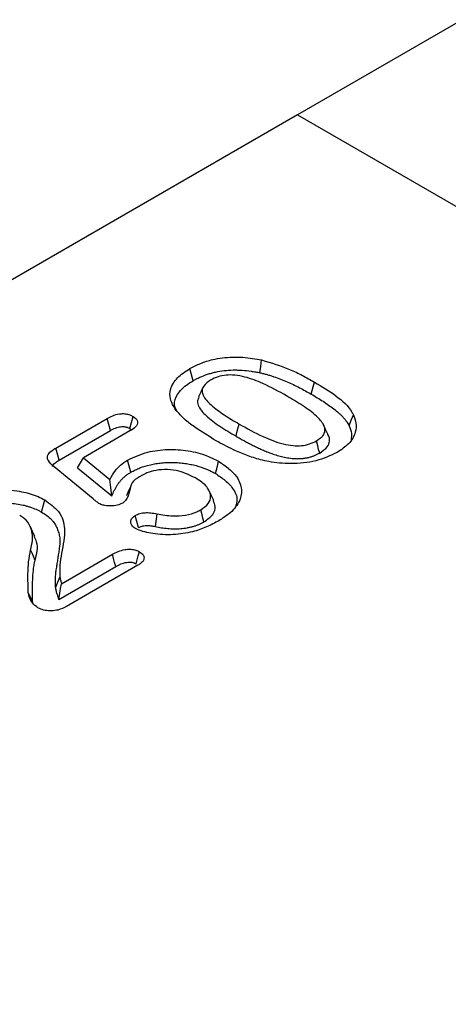
# Model space of a CAD drawing. Units: millimetres. Extents: x 0 to 8978, y 0 to 6348.
# Drawn here: x 3061 to 3111, y 1963 to 2078 of the extents above; entities that cross this region are included whole.
import ezdxf

# ---------------------------------------------------------------- set-up
doc = ezdxf.new("R2010")
doc.units = ezdxf.units.MM
doc.layers.add('SICHTBAR', color=7, linetype='Continuous', lineweight=25)

msp = doc.modelspace()

# ---------------------------------------------------------------- linework, layer by layer
at = {"linetype": 'Continuous', "lineweight": 30}
msp.add_line((3959.28, 2567.03), (3093.25, 2067.05), dxfattribs=at)
at = {"layer": 'SICHTBAR', "color": 1, "linetype": 'Continuous', "lineweight": 30}
for q in [(2660.26, 1817.09), (3422.33, 1877.08)]:
    msp.add_line((3093.25, 2067.05), q, dxfattribs=at)
at = {"layer": 'SICHTBAR', "color": 1, "lineweight": 30}
for p, q in [((3065, 2028.08), (3071, 2031.54)), ((3065.38, 2026.66), (3071.37, 2030.12)), ((3073.66, 2030.08), (3068.24, 2026.95)), ((3073.65, 2030.36), (3073.83, 2030.2)), ((3067.54, 2025.78), (3068.24, 2026.95)), ((3068.24, 2026.95), (3071.32, 2024.42)), ((3069.38, 2022.13), (3064.8, 2025.87)), ((3067.54, 2025.78), (3071.53, 2022.51)), ((3065.67, 2012.22), (3071.63, 2015.66)), ((3065.33, 2010.39), (3072, 2014.24)), ((3074.6, 2014.38), (3066.25, 2009.56)), ((3064.95, 2011.75), (3065.48, 2012.97))]:
    msp.add_line(p, q, dxfattribs=at)
at = {"layer": 'SICHTBAR', "color": 1, "lineweight": 30, "flags": 128}
for points in [[(3088.85, 2036.89), (3088.95, 2037.63), (3089.04, 2038.38)], [(3081.04, 2035.95), (3080.93, 2036.38), (3080.81, 2036.8), (3080.66, 2037.37)], [(3094.85, 2034.39), (3094.97, 2034.81), (3095.08, 2035.24), (3095.23, 2035.8)], [(3082.19, 2035.17), (3081.94, 2034.61), (3081.68, 2034.05)], [(3099.27, 2030.69), (3099.53, 2031.33), (3099.79, 2031.98)], [(3071.37, 2030.12), (3071.18, 2030.83), (3071, 2031.54)], [(3073.65, 2030.36), (3073.84, 2031.07), (3074.03, 2031.77)], [(3086.06, 2029.47), (3086.17, 2029.89), (3086.28, 2030.32), (3086.44, 2030.88)], [(3096.79, 2029.71), (3096.53, 2030.26), (3096.28, 2030.82)], [(3095.84, 2027.5), (3095.72, 2027.92), (3095.61, 2028.35), (3095.46, 2028.92)], [(3065.38, 2026.66), (3065.22, 2027.25), (3065, 2028.08)], [(3073.77, 2025.26), (3073.65, 2025.68), (3073.54, 2026.11), (3073.39, 2026.68)], [(3083.65, 2025.11), (3083.76, 2025.53), (3083.88, 2025.96), (3084.03, 2026.53)], [(3071.53, 2022.51), (3071.42, 2023.47), (3071.32, 2024.42)], [(3073.77, 2023.63), (3073.5, 2023.06), (3073.24, 2022.49)], [(3083.45, 2021.94), (3083.2, 2022.5), (3082.94, 2023.06)], [(3063.33, 2020.59), (3063.44, 2021.02), (3063.56, 2021.44), (3063.71, 2022.01)], [(3076.64, 2018.89), (3076.72, 2019.51), (3076.83, 2020.38)], [(3082.31, 2019.44), (3082.2, 2019.87), (3082.09, 2020.29), (3081.93, 2020.86)], [(3074.67, 2018.78), (3074.48, 2019.49), (3074.29, 2020.2)], [(3062.54, 2017.75), (3062.28, 2018.31), (3062.02, 2018.87)], [(3062.57, 2014.95), (3062.41, 2015.33), (3062.25, 2015.7), (3062.04, 2016.2)], [(3074.38, 2014.54), (3074.51, 2015), (3074.63, 2015.48), (3074.76, 2015.96)], [(3072, 2014.24), (3071.87, 2014.71), (3071.75, 2015.18), (3071.63, 2015.66)], [(3065.33, 2010.39), (3065.46, 2011.1), (3065.56, 2011.66), (3065.67, 2012.22)], [(3062.3, 2010), (3062.14, 2010.36), (3061.98, 2010.71), (3061.76, 2011.19)]]:
    msp.add_lwpolyline(points, dxfattribs=at)
at = {"layer": 'SICHTBAR', "color": 1, "lineweight": 30}
for points, knots in [([(3080.66, 2037.37), (3081.07, 2037.58), (3081.88, 2038), (3083.54, 2038.53), (3085.65, 2038.79), (3087.61, 2038.65), (3088.69, 2038.44), (3089.04, 2038.38)], [0, 0, 0, 0, 0.180087, 0.35938, 0.620345, 0.880477, 1, 1, 1, 1]), ([(3089.04, 2038.38), (3090.17, 2038.04), (3091.88, 2037.54), (3093.84, 2036.58), (3094.76, 2036.06), (3095.23, 2035.8)], [0, 0, 0, 0, 0.494321, 0.746493, 1, 1, 1, 1]), ([(3079.05, 2032.49), (3078.86, 2032.79), (3078.48, 2033.4), (3078.24, 2034.49), (3078.62, 2035.71), (3079.59, 2036.71), (3080.39, 2037.2), (3080.66, 2037.37)], [0, 0, 0, 0, 0.18288, 0.364879, 0.617061, 0.869107, 1, 1, 1, 1]), ([(3081.04, 2035.95), (3081.17, 2036.03), (3081.31, 2036.1), (3081.57, 2036.24), (3081.7, 2036.3), (3082.12, 2036.49), (3082.41, 2036.6), (3082.87, 2036.76), (3083.03, 2036.8), (3083.35, 2036.89), (3083.51, 2036.93), (3084, 2037.04), (3084.33, 2037.09), (3085.02, 2037.17), (3085.37, 2037.2), (3085.89, 2037.21), (3086.07, 2037.21), (3086.42, 2037.2), (3086.6, 2037.19), (3087.13, 2037.16), (3087.48, 2037.12), (3087.99, 2037.04), (3088.16, 2037.02), (3088.51, 2036.95), (3088.68, 2036.92), (3088.85, 2036.89)], [0.0011794, 0.0011794, 0.0011794, 0.0011794, 0.0625, 0.0625, 0.125, 0.125, 0.25, 0.25, 0.3125, 0.3125, 0.375, 0.375, 0.5, 0.5, 0.625, 0.625, 0.6875, 0.6875, 0.75, 0.75, 0.875, 0.875, 0.9375, 0.9375, 0.9984912, 0.9984912, 0.9984912, 0.9984912]), ([(3091.97, 2034.19), (3091.07, 2034.69), (3089.58, 2035.52), (3087.5, 2036.33), (3086, 2036.62), (3084.9, 2036.64), (3083.9, 2036.44), (3083.37, 2036.17), (3083.09, 2036.03)], [0, 0, 0, 0, 0.356044, 0.588855, 0.706062, 0.800986, 0.896557, 1, 1, 1, 1]), ([(3088.85, 2036.89), (3089, 2036.85), (3089.14, 2036.82), (3089.42, 2036.75), (3089.55, 2036.72), (3089.82, 2036.64), (3089.96, 2036.6), (3090.23, 2036.52), (3090.36, 2036.47), (3090.76, 2036.34), (3091.02, 2036.24), (3091.53, 2036.04), (3091.78, 2035.94), (3092.28, 2035.72), (3092.53, 2035.61), (3093.01, 2035.38), (3093.25, 2035.26), (3093.72, 2035.02), (3093.95, 2034.89), (3094.4, 2034.64), (3094.63, 2034.51), (3094.85, 2034.39)], [0.0017848, 0.0017848, 0.0017848, 0.0017848, 0.0625, 0.0625, 0.125, 0.125, 0.1875, 0.1875, 0.25, 0.25, 0.375, 0.375, 0.5, 0.5, 0.625, 0.625, 0.75, 0.75, 0.875, 0.875, 0.9994033, 0.9994033, 0.9994033, 0.9994033]), ([(3079.2, 2032.3), (3079.05, 2032.58), (3078.71, 2033.26), (3079.14, 2034.38), (3080.01, 2035.32), (3080.77, 2035.78), (3081.04, 2035.95)], [0, 0, 0, 0, 0.215841, 0.522115, 0.828284, 1, 1, 1, 1]), ([(3083.09, 2036.03), (3082.78, 2035.81), (3082.26, 2035.45), (3082.05, 2034.79), (3082.24, 2034.01), (3083.17, 2033.04), (3084.66, 2031.94), (3085.84, 2031.24), (3086.44, 2030.88)], [0, 0, 0, 0, 0.136606, 0.226487, 0.316062, 0.519047, 0.759185, 1, 1, 1, 1]), ([(3095.23, 2035.8), (3096.1, 2035.28), (3097.84, 2034.24), (3099.29, 2032.88), (3099.73, 2032.08), (3099.79, 2031.98)], [0, 0, 0, 0, 0.463044, 0.930287, 1, 1, 1, 1]), ([(3095.46, 2028.92), (3095.75, 2029.12), (3096.26, 2029.46), (3096.52, 2030.13), (3096.31, 2030.94), (3095.4, 2031.96), (3093.86, 2033.07), (3092.6, 2033.81), (3091.97, 2034.19)], [0, 0, 0, 0, 0.123889, 0.210937, 0.320703, 0.50431, 0.751763, 1, 1, 1, 1]), ([(3094.85, 2034.39), (3095.09, 2034.25), (3095.32, 2034.11), (3095.79, 2033.83), (3096.01, 2033.69), (3096.45, 2033.4), (3096.67, 2033.26), (3097.09, 2032.96), (3097.3, 2032.81), (3097.69, 2032.51), (3097.88, 2032.36), (3098.15, 2032.12), (3098.23, 2032.04), (3098.4, 2031.88), (3098.47, 2031.8), (3098.62, 2031.64), (3098.7, 2031.55), (3098.83, 2031.38), (3098.9, 2031.3), (3099.02, 2031.13), (3099.07, 2031.04), (3099.17, 2030.87), (3099.22, 2030.78), (3099.27, 2030.69)], [0.0005637, 0.0005637, 0.0005637, 0.0005637, 0.125, 0.125, 0.25, 0.25, 0.375, 0.375, 0.5, 0.5, 0.625, 0.625, 0.6875, 0.6875, 0.75, 0.75, 0.8125, 0.8125, 0.875, 0.875, 0.9375, 0.9375, 0.9974856, 0.9974856, 0.9974856, 0.9974856]), ([(3081.71, 2034.05), (3081.65, 2033.89), (3081.49, 2033.53), (3081.73, 2032.75), (3082.63, 2031.74), (3084.16, 2030.6), (3085.42, 2029.85), (3086.06, 2029.47)], [0, 0, 0, 0, 0.0866622, 0.2065678, 0.4225644, 0.7089919, 1, 1, 1, 1]), ([(3071, 2031.54), (3071.2, 2031.65), (3071.62, 2031.88), (3072.3, 2032.08), (3072.92, 2032.12), (3073.42, 2032.04), (3073.78, 2031.91), (3073.96, 2031.81), (3074.03, 2031.77)], [0, 0, 0, 0, 0.244821, 0.492448, 0.635393, 0.778875, 0.922501, 1, 1, 1, 1]), ([(3083.73, 2028.94), (3082.87, 2029.47), (3081.54, 2030.27), (3079.98, 2031.46), (3079.36, 2032.15), (3079.05, 2032.49)], [0, 0, 0, 0, 0.4839992, 0.7402459, 1, 1, 1, 1]), ([(3099.79, 2031.98), (3099.91, 2031.65), (3100.17, 2030.98), (3100.06, 2029.8), (3099.39, 2028.58), (3098.36, 2027.89), (3097.88, 2027.56)], [0, 0, 0, 0, 0.211146, 0.430405, 0.733657, 1, 1, 1, 1]), ([(3074.03, 2031.77), (3074.18, 2031.67), (3074.44, 2031.49), (3074.57, 2031.16), (3074.52, 2030.84), (3074.25, 2030.45), (3073.89, 2030.22), (3073.66, 2030.08)], [0, 0, 0, 0, 0.200403, 0.361857, 0.522637, 0.701923, 1, 1, 1, 1]), ([(3086.44, 2030.88), (3087.34, 2030.38), (3088.91, 2029.51), (3091.06, 2028.65), (3092.65, 2028.35), (3093.72, 2028.33), (3094.69, 2028.53), (3095.2, 2028.79), (3095.46, 2028.92)], [0, 0, 0, 0, 0.350152, 0.608852, 0.720711, 0.812581, 0.904994, 1, 1, 1, 1]), ([(3099.27, 2030.69), (3099.4, 2030.39), (3099.62, 2029.86), (3099.54, 2029.32), (3099.51, 2029.09)], [0, 0, 0, 0, 0.570118, 1, 1, 1, 1]), ([(3071.37, 2030.12), (3071.47, 2030.18), (3071.57, 2030.23), (3071.77, 2030.33), (3071.86, 2030.37), (3072.06, 2030.45), (3072.17, 2030.49), (3072.37, 2030.54), (3072.48, 2030.56), (3072.67, 2030.59), (3072.77, 2030.6), (3072.9, 2030.59), (3072.94, 2030.59), (3073.03, 2030.58), (3073.08, 2030.57), (3073.17, 2030.55), (3073.22, 2030.54), (3073.31, 2030.51), (3073.35, 2030.5), (3073.47, 2030.45), (3073.55, 2030.41), (3073.65, 2030.36)], [0.0019488, 0.0019488, 0.0019488, 0.0019488, 0.125, 0.125, 0.25, 0.25, 0.375, 0.375, 0.5, 0.5, 0.625, 0.625, 0.6875, 0.6875, 0.75, 0.75, 0.8125, 0.8125, 0.875, 0.875, 0.9923837, 0.9923837, 0.9923837, 0.9923837]), ([(3095.84, 2027.5), (3096.18, 2027.73), (3096.77, 2028.14), (3097.04, 2028.92), (3097, 2029.44), (3096.79, 2029.69), (3096.78, 2029.7)], [0, 0, 0, 0, 0.377658, 0.649377, 0.98348, 1, 1, 1, 1]), ([(3088.92, 2026.71), (3088.36, 2026.88), (3087.25, 2027.22), (3085.51, 2027.97), (3084.39, 2028.58), (3083.73, 2028.94)], [0, 0, 0, 0, 0.289532, 0.579056, 1, 1, 1, 1]), ([(3086.06, 2029.47), (3086.06, 2029.47), (3086.06, 2029.47), (3086.06, 2029.46), (3086.22, 2029.37), (3086.38, 2029.28), (3086.71, 2029.1), (3086.87, 2029.01), (3087.2, 2028.83), (3087.37, 2028.74), (3087.7, 2028.56), (3087.87, 2028.48), (3088.22, 2028.3), (3088.4, 2028.22), (3088.66, 2028.09), (3088.75, 2028.05), (3088.93, 2027.97), (3089.03, 2027.93), (3089.3, 2027.81), (3089.49, 2027.73), (3089.87, 2027.57), (3090.06, 2027.5), (3090.46, 2027.35), (3090.67, 2027.29), (3091.1, 2027.16), (3091.32, 2027.1), (3091.78, 2027), (3092.01, 2026.95), (3092.49, 2026.89), (3092.74, 2026.86), (3093.07, 2026.84), (3093.14, 2026.84), (3093.27, 2026.84), (3093.34, 2026.84), (3093.46, 2026.85), (3093.53, 2026.85), (3093.66, 2026.85), (3093.73, 2026.86), (3093.87, 2026.87), (3093.93, 2026.88), (3094.07, 2026.9), (3094.13, 2026.91), (3094.32, 2026.94), (3094.44, 2026.96), (3094.69, 2027.02), (3094.81, 2027.06), (3095.04, 2027.13), (3095.15, 2027.17), (3095.3, 2027.23), (3095.36, 2027.26), (3095.46, 2027.3), (3095.51, 2027.33), (3095.66, 2027.4), (3095.75, 2027.45), (3095.83, 2027.5), (3095.83, 2027.5), (3095.83, 2027.5), (3095.84, 2027.5)], [-0.000257, -0.000257, -0.000257, -0.000257, 0, 0, 0, 0.0625, 0.0625, 0.125, 0.125, 0.1875, 0.1875, 0.25, 0.25, 0.3125, 0.3125, 0.34375, 0.34375, 0.375, 0.375, 0.4375, 0.4375, 0.5, 0.5, 0.5625, 0.5625, 0.625, 0.625, 0.6875, 0.6875, 0.75, 0.75, 0.765625, 0.765625, 0.78125, 0.78125, 0.796875, 0.796875, 0.8125, 0.8125, 0.828125, 0.828125, 0.84375, 0.84375, 0.875, 0.875, 0.90625, 0.90625, 0.9375, 0.9375, 0.953125, 0.953125, 0.96875, 0.96875, 1, 1, 1, 1.000895, 1.000895, 1.000895, 1.000895]), ([(3064.8, 2025.87), (3064.54, 2026.11), (3064.15, 2026.46), (3063.97, 2026.99), (3064.11, 2027.41), (3064.49, 2027.77), (3064.85, 2027.99), (3065, 2028.08)], [0, 0, 0, 0, 0.339511, 0.499758, 0.635815, 0.847923, 1, 1, 1, 1]), ([(3073.39, 2026.68), (3074.14, 2027.03), (3075.52, 2027.67), (3078.09, 2027.98), (3080.49, 2027.82), (3082.54, 2027.29), (3083.58, 2026.76), (3084.03, 2026.53)], [0, 0, 0, 0, 0.241488, 0.443593, 0.645708, 0.848811, 1, 1, 1, 1]), ([(3097.88, 2027.56), (3097.09, 2027.2), (3095.51, 2026.46), (3092.58, 2026.18), (3090.37, 2026.38), (3089.25, 2026.64), (3088.92, 2026.71)], [0, 0, 0, 0, 0.310845, 0.623831, 0.889322, 1, 1, 1, 1]), ([(3064.59, 2025.92), (3064.6, 2025.96), (3064.64, 2026.14), (3064.95, 2026.39), (3065.25, 2026.58), (3065.38, 2026.66)], [0, 0, 0, 0, 0.134564, 0.604178, 1, 1, 1, 1]), ([(3071.32, 2024.42), (3071.51, 2024.76), (3071.83, 2025.34), (3072.53, 2026.11), (3073.1, 2026.49), (3073.39, 2026.68)], [0, 0, 0, 0, 0.420815, 0.706231, 1, 1, 1, 1]), ([(3073.77, 2025.26), (3073.94, 2025.35), (3074.11, 2025.44), (3074.46, 2025.61), (3074.64, 2025.69), (3075.21, 2025.91), (3075.62, 2026.03), (3076.26, 2026.18), (3076.47, 2026.22), (3076.92, 2026.3), (3077.14, 2026.33), (3077.58, 2026.37), (3077.81, 2026.39), (3078.27, 2026.4), (3078.5, 2026.41), (3078.95, 2026.4), (3079.18, 2026.38), (3079.64, 2026.35), (3079.86, 2026.32), (3080.31, 2026.26), (3080.53, 2026.22), (3080.97, 2026.13), (3081.18, 2026.08), (3081.81, 2025.91), (3082.21, 2025.78), (3082.69, 2025.59), (3082.78, 2025.55), (3082.96, 2025.47), (3083.05, 2025.43), (3083.3, 2025.3), (3083.47, 2025.2), (3083.65, 2025.11)], [0.0011494, 0.0011494, 0.0011494, 0.0011494, 0.0625, 0.0625, 0.125, 0.125, 0.25, 0.25, 0.3125, 0.3125, 0.375, 0.375, 0.4375, 0.4375, 0.5, 0.5, 0.5625, 0.5625, 0.625, 0.625, 0.6875, 0.6875, 0.75, 0.75, 0.875, 0.875, 0.90625, 0.90625, 0.9375, 0.9375, 0.9988523, 0.9988523, 0.9988523, 0.9988523]), ([(3084.03, 2026.53), (3084.45, 2026.25), (3085.29, 2025.69), (3086.32, 2024.6), (3086.85, 2023.23), (3086.5, 2021.7), (3085.45, 2020.46), (3084.45, 2019.84), (3084.06, 2019.59)], [0, 0, 0, 0, 0.142477, 0.284314, 0.477963, 0.671943, 0.869386, 1, 1, 1, 1]), ([(3071.53, 2022.51), (3071.63, 2022.72), (3071.73, 2022.93), (3071.83, 2023.13), (3071.89, 2023.24), (3071.94, 2023.34), (3072.02, 2023.48), (3072.04, 2023.53), (3072.1, 2023.63), (3072.13, 2023.68), (3072.23, 2023.82), (3072.29, 2023.92), (3072.43, 2024.1), (3072.5, 2024.19), (3072.66, 2024.38), (3072.75, 2024.47), (3072.88, 2024.6), (3072.92, 2024.64), (3073.02, 2024.72), (3073.07, 2024.76), (3073.16, 2024.84), (3073.22, 2024.89), (3073.32, 2024.97), (3073.37, 2025), (3073.48, 2025.08), (3073.53, 2025.11), (3073.65, 2025.18), (3073.71, 2025.22), (3073.77, 2025.26)], [-0.249374, -0.249374, -0.249374, -0.249374, 0, 0, 0, 0.125, 0.125, 0.1875, 0.1875, 0.25, 0.25, 0.375, 0.375, 0.5, 0.5, 0.625, 0.625, 0.6875, 0.6875, 0.75, 0.75, 0.8125, 0.8125, 0.875, 0.875, 0.9375, 0.9375, 0.996947, 0.996947, 0.996947, 0.996947]), ([(3075.06, 2024.89), (3074.69, 2024.67), (3073.95, 2024.24), (3073.62, 2023.24), (3073.49, 2022.39), (3073.07, 2021.83), (3072.84, 2021.68), (3072.81, 2021.65)], [0, 0, 0, 0, 0.247492, 0.502019, 0.826491, 0.972384, 1, 1, 1, 1]), ([(3081.34, 2024.58), (3080.72, 2024.88), (3079.75, 2025.36), (3078.06, 2025.61), (3076.75, 2025.52), (3075.73, 2025.24), (3075.25, 2024.99), (3075.06, 2024.89)], [0, 0, 0, 0, 0.340111, 0.530998, 0.723402, 0.889263, 1, 1, 1, 1]), ([(3083.65, 2025.11), (3084.05, 2024.84), (3084.86, 2024.31), (3085.81, 2023.28), (3086.3, 2022.23), (3086.08, 2021.54), (3086.01, 2021.32)], [0, 0, 0, 0, 0.252001, 0.502813, 0.837116, 1, 1, 1, 1]), ([(3081.93, 2020.86), (3082.27, 2021.1), (3082.91, 2021.55), (3083.17, 2022.4), (3082.91, 2023.27), (3082.25, 2024.01), (3081.59, 2024.42), (3081.34, 2024.58)], [0, 0, 0, 0, 0.216709, 0.41782, 0.595877, 0.843897, 1, 1, 1, 1]), ([(3056.84, 2022.97), (3057.46, 2023.06), (3058.83, 2023.26), (3060.98, 2023.05), (3062.66, 2022.57), (3063.45, 2022.15), (3063.71, 2022.01)], [0, 0, 0, 0, 0.2550968, 0.5661623, 0.8602402, 1, 1, 1, 1]), ([(3057.03, 2021.48), (3057.17, 2021.51), (3057.3, 2021.53), (3057.5, 2021.57), (3057.57, 2021.58), (3057.7, 2021.59), (3057.77, 2021.6), (3057.98, 2021.63), (3058.12, 2021.64), (3058.4, 2021.66), (3058.55, 2021.66), (3058.97, 2021.67), (3059.26, 2021.67), (3059.82, 2021.63), (3060.1, 2021.6), (3060.65, 2021.52), (3060.93, 2021.47), (3061.33, 2021.38), (3061.46, 2021.34), (3061.71, 2021.27), (3061.84, 2021.23), (3062.22, 2021.11), (3062.46, 2021.02), (3062.8, 2020.87), (3062.9, 2020.82), (3063.11, 2020.71), (3063.22, 2020.65), (3063.33, 2020.59)], [0.0028783, 0.0028783, 0.0028783, 0.0028783, 0.0625, 0.0625, 0.09375, 0.09375, 0.125, 0.125, 0.1875, 0.1875, 0.25, 0.25, 0.375, 0.375, 0.5, 0.5, 0.625, 0.625, 0.6875, 0.6875, 0.75, 0.75, 0.875, 0.875, 0.9375, 0.9375, 0.9977895, 0.9977895, 0.9977895, 0.9977895]), ([(3063.71, 2022.01), (3064.3, 2021.58), (3065.64, 2020.6), (3066.09, 2018.84), (3065.95, 2017.22), (3065.66, 2015.81), (3065.41, 2014.39), (3065.46, 2013.45), (3065.48, 2012.97)], [0, 0, 0, 0, 0.1751902, 0.3936903, 0.5452322, 0.6972148, 0.8488443, 1, 1, 1, 1]), ([(3070.04, 2021.6), (3069.98, 2021.65), (3069.85, 2021.74), (3069.64, 2021.92), (3069.48, 2022.04), (3069.38, 2022.13)], [0, 0, 0, 0, 0.26735, 0.534374, 1, 1, 1, 1]), ([(3072.81, 2021.65), (3072.61, 2021.56), (3072.21, 2021.37), (3071.45, 2021.3), (3070.79, 2021.33), (3070.32, 2021.46), (3070.11, 2021.56), (3070.04, 2021.6)], [0, 0, 0, 0, 0.248372, 0.499167, 0.730502, 0.903548, 1, 1, 1, 1]), ([(3082.31, 2019.44), (3082.7, 2019.72), (3083.44, 2020.25), (3083.72, 2021.18), (3083.51, 2021.71), (3083.42, 2021.93)], [0, 0, 0, 0, 0.396606, 0.747236, 1, 1, 1, 1]), ([(3063.33, 2020.59), (3063.56, 2020.45), (3063.77, 2020.32), (3064.15, 2020.04), (3064.32, 2019.89), (3064.55, 2019.65), (3064.62, 2019.57), (3064.75, 2019.41), (3064.81, 2019.32), (3064.97, 2019.07), (3065.06, 2018.89), (3065.17, 2018.62), (3065.21, 2018.53), (3065.27, 2018.34), (3065.3, 2018.25), (3065.39, 2017.97), (3065.43, 2017.79), (3065.46, 2017.51), (3065.47, 2017.42), (3065.48, 2017.24), (3065.48, 2017.15), (3065.47, 2017.01), (3065.46, 2016.96), (3065.45, 2016.87), (3065.45, 2016.82), (3065.44, 2016.72), (3065.43, 2016.67), (3065.42, 2016.57), (3065.42, 2016.53), (3065.4, 2016.43), (3065.4, 2016.38), (3065.38, 2016.29), (3065.38, 2016.24), (3065.36, 2016.09), (3065.35, 2015.99), (3065.3, 2015.7), (3065.27, 2015.51), (3065.21, 2015.12), (3065.18, 2014.93), (3065.12, 2014.54), (3065.09, 2014.34), (3065.03, 2013.95), (3065, 2013.75), (3064.96, 2013.46), (3064.95, 2013.36), (3064.93, 2013.16), (3064.93, 2013.06), (3064.91, 2012.86), (3064.91, 2012.76), (3064.9, 2012.61), (3064.9, 2012.56), (3064.9, 2012.46), (3064.9, 2012.41), (3064.9, 2012.26), (3064.9, 2012.16), (3064.92, 2011.95), (3064.93, 2011.84), (3064.95, 2011.75)], [0.0010075, 0.0010075, 0.0010075, 0.0010075, 0.0625, 0.0625, 0.125, 0.125, 0.15625, 0.15625, 0.1875, 0.1875, 0.25, 0.25, 0.28125, 0.28125, 0.3125, 0.3125, 0.375, 0.375, 0.40625, 0.40625, 0.4375, 0.4375, 0.453125, 0.453125, 0.46875, 0.46875, 0.484375, 0.484375, 0.5, 0.5, 0.515625, 0.515625, 0.53125, 0.53125, 0.5625, 0.5625, 0.625, 0.625, 0.6875, 0.6875, 0.75, 0.75, 0.8125, 0.8125, 0.84375, 0.84375, 0.875, 0.875, 0.90625, 0.90625, 0.921875, 0.921875, 0.9375, 0.9375, 0.96875, 0.96875, 0.9999945, 0.9999945, 0.9999945, 0.9999945]), ([(3074.29, 2020.2), (3074.46, 2020.28), (3074.79, 2020.45), (3075.44, 2020.54), (3076.14, 2020.53), (3076.58, 2020.43), (3076.83, 2020.38)], [0, 0, 0, 0, 0.240371, 0.478514, 0.71535, 1, 1, 1, 1]), ([(3076.83, 2020.38), (3077.44, 2020.28), (3078.53, 2020.09), (3080.17, 2020.2), (3081.28, 2020.51), (3081.79, 2020.78), (3081.93, 2020.86)], [0, 0, 0, 0, 0.34619, 0.617816, 0.890523, 1, 1, 1, 1]), ([(3062.04, 2016.2), (3062.13, 2016.56), (3062.35, 2017.46), (3062.21, 2018.72), (3061.52, 2019.72), (3060.95, 2020.09), (3060.77, 2020.21)], [0, 0, 0, 0, 0.257526, 0.64448, 0.890326, 1, 1, 1, 1]), ([(3074.23, 2018.73), (3074.1, 2018.83), (3073.84, 2019.03), (3073.73, 2019.41), (3073.79, 2019.79), (3074.06, 2020.05), (3074.25, 2020.17), (3074.29, 2020.2)], [0, 0, 0, 0, 0.235156, 0.451238, 0.696968, 0.926819, 1, 1, 1, 1]), ([(3084.06, 2019.59), (3083.59, 2019.34), (3082.66, 2018.83), (3080.88, 2018.21), (3078.71, 2017.89), (3076.44, 2017.99), (3074.94, 2018.37), (3074.33, 2018.68), (3074.23, 2018.73)], [0, 0, 0, 0, 0.174789, 0.348712, 0.563288, 0.778848, 0.962451, 1, 1, 1, 1]), ([(3076.64, 2018.89), (3076.65, 2018.89), (3076.65, 2018.89), (3076.65, 2018.89), (3076.87, 2018.85), (3077.09, 2018.8), (3077.46, 2018.74), (3077.58, 2018.73), (3077.83, 2018.7), (3077.95, 2018.69), (3078.2, 2018.67), (3078.32, 2018.66), (3078.57, 2018.65), (3078.7, 2018.64), (3078.95, 2018.64), (3079.08, 2018.64), (3079.34, 2018.65), (3079.47, 2018.66), (3079.72, 2018.68), (3079.84, 2018.69), (3080.09, 2018.72), (3080.21, 2018.74), (3080.46, 2018.78), (3080.59, 2018.81), (3080.83, 2018.86), (3080.95, 2018.89), (3081.18, 2018.96), (3081.29, 2018.99), (3081.51, 2019.07), (3081.62, 2019.11), (3081.84, 2019.2), (3081.94, 2019.25), (3082.13, 2019.34), (3082.22, 2019.39), (3082.3, 2019.43), (3082.3, 2019.44), (3082.31, 2019.44), (3082.31, 2019.44)], [-0.001036, -0.001036, -0.001036, -0.001036, 0, 0, 0, 0.125, 0.125, 0.1875, 0.1875, 0.25, 0.25, 0.3125, 0.3125, 0.375, 0.375, 0.4375, 0.4375, 0.5, 0.5, 0.5625, 0.5625, 0.625, 0.625, 0.6875, 0.6875, 0.75, 0.75, 0.8125, 0.8125, 0.875, 0.875, 0.9375, 0.9375, 1, 1, 1, 1.00325, 1.00325, 1.00325, 1.00325]), ([(3074.67, 2018.78), (3074.75, 2018.82), (3074.81, 2018.86), (3074.94, 2018.91), (3075, 2018.93), (3075.21, 2018.99), (3075.38, 2019.01), (3075.63, 2019.02), (3075.72, 2019.02), (3075.89, 2019.02), (3075.98, 2019.01), (3076.12, 2018.99), (3076.16, 2018.99), (3076.25, 2018.97), (3076.3, 2018.97), (3076.43, 2018.94), (3076.53, 2018.92), (3076.64, 2018.9), (3076.64, 2018.9), (3076.64, 2018.89), (3076.64, 2018.89)], [0.0085132, 0.0085132, 0.0085132, 0.0085132, 0.125, 0.125, 0.25, 0.25, 0.5, 0.5, 0.625, 0.625, 0.75, 0.75, 0.8125, 0.8125, 0.875, 0.875, 1, 1, 1, 1.0020876, 1.0020876, 1.0020876, 1.0020876]), ([(3062.57, 2014.95), (3062.77, 2015.69), (3063.02, 2016.63), (3062.58, 2017.54), (3062.48, 2017.74)], [0, 0, 0, 0, 0.775438, 1, 1, 1, 1]), ([(3061.76, 2011.19), (3061.75, 2011.91), (3061.72, 2013.11), (3061.78, 2014.78), (3061.96, 2015.73), (3062.04, 2016.2)], [0, 0, 0, 0, 0.43138, 0.715262, 1, 1, 1, 1]), ([(3071.63, 2015.66), (3071.84, 2015.77), (3072.27, 2016.01), (3072.98, 2016.22), (3073.67, 2016.27), (3074.23, 2016.2), (3074.57, 2016.06), (3074.73, 2015.97), (3074.76, 2015.96)], [0, 0, 0, 0, 0.245863, 0.494529, 0.655971, 0.818271, 0.966743, 1, 1, 1, 1]), ([(3074.76, 2015.96), (3074.92, 2015.85), (3075.2, 2015.65), (3075.34, 2015.29), (3075.28, 2014.92), (3074.98, 2014.62), (3074.72, 2014.45), (3074.6, 2014.38)], [0, 0, 0, 0, 0.232303, 0.42366, 0.614995, 0.832632, 1, 1, 1, 1]), ([(3062.3, 2010), (3062.28, 2010.42), (3062.27, 2010.83), (3062.27, 2011.66), (3062.27, 2012.08), (3062.29, 2012.7), (3062.3, 2012.91), (3062.33, 2013.32), (3062.35, 2013.53), (3062.38, 2013.84), (3062.39, 2013.94), (3062.41, 2014.15), (3062.43, 2014.25), (3062.46, 2014.46), (3062.48, 2014.55), (3062.51, 2014.71), (3062.52, 2014.76), (3062.54, 2014.85), (3062.55, 2014.9), (3062.57, 2014.95), (3062.57, 2014.95), (3062.57, 2014.95), (3062.57, 2014.95)], [0.0009248, 0.0009248, 0.0009248, 0.0009248, 0.25, 0.25, 0.5, 0.5, 0.625, 0.625, 0.75, 0.75, 0.8125, 0.8125, 0.875, 0.875, 0.9375, 0.9375, 0.96875, 0.96875, 1, 1, 1, 1.0006204, 1.0006204, 1.0006204, 1.0006204]), ([(3072, 2014.24), (3072.1, 2014.29), (3072.21, 2014.35), (3072.41, 2014.45), (3072.51, 2014.5), (3072.71, 2014.58), (3072.82, 2014.61), (3073.03, 2014.67), (3073.15, 2014.7), (3073.36, 2014.73), (3073.47, 2014.74), (3073.67, 2014.74), (3073.77, 2014.74), (3073.96, 2014.71), (3074.05, 2014.68), (3074.15, 2014.65), (3074.17, 2014.64), (3074.21, 2014.62), (3074.23, 2014.61), (3074.29, 2014.59), (3074.34, 2014.56), (3074.38, 2014.54)], [0.0025008, 0.0025008, 0.0025008, 0.0025008, 0.125, 0.125, 0.25, 0.25, 0.375, 0.375, 0.5, 0.5, 0.625, 0.625, 0.75, 0.75, 0.875, 0.875, 0.90625, 0.90625, 0.9375, 0.9375, 0.9917863, 0.9917863, 0.9917863, 0.9917863]), ([(3065.48, 2012.97), (3065.49, 2012.9), (3065.51, 2012.77), (3065.57, 2012.51), (3065.63, 2012.33), (3065.67, 2012.22)], [0, 0, 0, 0, 0.274301, 0.548671, 1, 1, 1, 1]), ([(3062.89, 2009.4), (3062.66, 2009.59), (3062.24, 2009.95), (3061.89, 2010.57), (3061.81, 2010.98), (3061.76, 2011.19)], [0, 0, 0, 0, 0.354605, 0.672576, 1, 1, 1, 1]), ([(3064.95, 2011.75), (3064.96, 2011.68), (3064.97, 2011.62), (3064.99, 2011.49), (3065, 2011.42), (3065.05, 2011.21), (3065.1, 2011.08), (3065.14, 2010.96), (3065.21, 2010.77), (3065.27, 2010.58), (3065.33, 2010.39)], [0, 0, 0, 0, 0.25, 0.25, 0.5, 0.5, 1, 1, 1, 1.758325, 1.758325, 1.758325, 1.758325]), ([(3066.25, 2009.56), (3065.93, 2009.4), (3065.42, 2009.14), (3064.5, 2009.03), (3063.74, 2009.08), (3063.2, 2009.24), (3062.95, 2009.37), (3062.89, 2009.4)], [0, 0, 0, 0, 0.329285, 0.530099, 0.730683, 0.929582, 1, 1, 1, 1])]:
    msp.add_open_spline(points, degree=3, knots=knots, dxfattribs=at)

doc.saveas('drawing.dxf')
